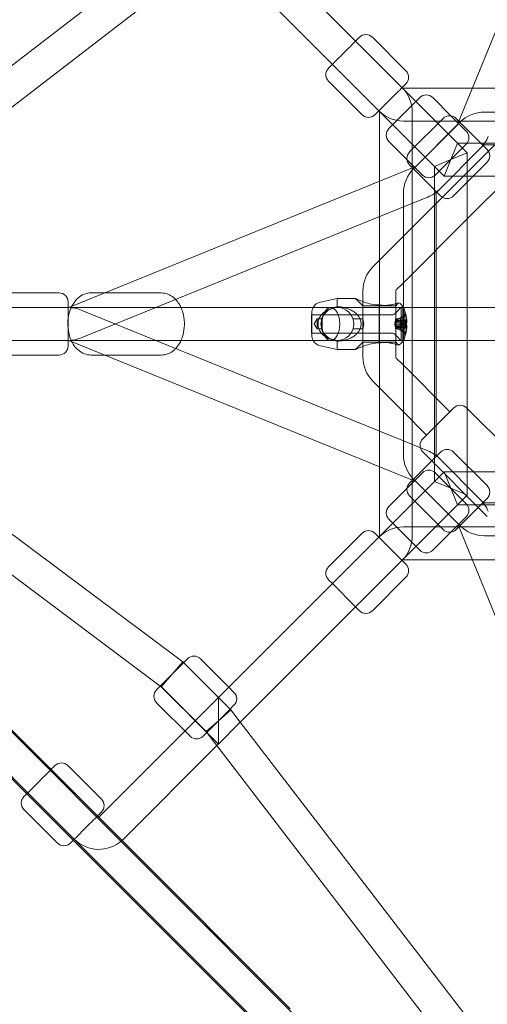
# Model space of a CAD drawing. Units: millimetres. Extents: x -14215 to 11178, y -1903 to 17799.
# Drawn here: x -3252 to -2995, y 11767 to 12306 of the extents above; entities that cross this region are included whole.
import ezdxf

# ---------------------------------------------------------------- set-up
doc = ezdxf.new("R2010")
doc.units = ezdxf.units.MM
doc.header["$MEASUREMENT"] = 0
doc.layers.add('Tayplay-Plan', color=7, linetype='Continuous')

msp = doc.modelspace()

# ---------------------------------------------------------------- linework, layer by layer
at = {"layer": 'Tayplay-Plan', "color": 0, "linetype": 'Continuous', "lineweight": 0}
for p, q in [((-2934.47, 12438.5), (-3010.93, 12250.18)), ((-3425.4, 12150.55), (-3149.1, 12362.9)), ((-3034.49, 12261.02), (-3124.3, 12350.82)), ((-3398.92, 12148.2), (-3143.46, 12344.53)), ((-3047.22, 12248.29), (-3143.46, 12344.53)), ((-3058.37, 12296.21), (-3039.99, 12277.83)), ((-3058.37, 12296.21), (-3039.99, 12277.83)), ((-3058.37, 12296.21), (-3039.99, 12277.83)), ((-3058.37, 12296.21), (-3039.99, 12277.83)), ((-3082.41, 12272.17), (-3064.03, 12253.78)), ((-3082.41, 12272.17), (-3064.03, 12253.78)), ((-3082.41, 12272.17), (-3064.03, 12253.78)), ((-3082.41, 12272.17), (-3064.03, 12253.78)), ((-3003.55, 12268.34), (-3041.4, 12268.34)), ((-2984.13, 12268.34), (-3003.55, 12268.34)), ((-3032.37, 12263.14), (-3049.34, 12246.17)), ((-3032.37, 12263.14), (-3049.34, 12246.17)), ((-3006.4, 12232.93), (-3034.49, 12261.02)), ((-3011.67, 12238.2), (-3034.49, 12261.02)), ((-3015.33, 12253.17), (-3025.3, 12263.14)), ((-3015.33, 12253.17), (-3025.3, 12263.14)), ((-3054.54, 12255.2), (-3054.54, 12217.35)), ((-2973.45, 12255.2), (-3041.4, 12187.25)), ((-3036.54, 12255.2), (-3036.54, 12224.88)), ((-2996.95, 12255.2), (-2989.46, 12255.2)), ((-3011.09, 12250.34), (-3041.4, 12250.34)), ((-3019.57, 12251.75), (-3037.96, 12233.37)), ((-3019.57, 12251.75), (-3037.96, 12233.37)), ((-3006.92, 12244.75), (-3015.33, 12253.17)), ((-3006.92, 12244.75), (-3015.33, 12253.17)), ((-3012.5, 12251.75), (-2995.53, 12234.78)), ((-3012.5, 12251.75), (-2995.53, 12234.78)), ((-3010.93, 12250.18), (-3011.59, 12248.53)), ((-3010.86, 12250.34), (-3011.09, 12250.34)), ((-2839.94, 12250.34), (-3010.86, 12250.34)), ((-3049.34, 12246.17), (-3049.34, 12246.17)), ((-3049.34, 12246.17), (-3049.34, 12246.17)), ((-3024.4, 12225.47), (-3047.22, 12248.29)), ((-3019.13, 12220.2), (-3047.22, 12248.29)), ((-3035.84, 12224.18), (-3010.38, 12249.63)), ((-3011.81, 12248.2), (-3034.4, 12225.61)), ((-3039.37, 12229.13), (-3049.34, 12239.1)), ((-3039.37, 12229.13), (-3049.34, 12239.1)), ((-3006.92, 12237.68), (-3023.89, 12220.71)), ((-3006.92, 12237.68), (-3023.89, 12220.71)), ((-3023.11, 12211.45), (-2997.65, 12236.91)), ((-2999.09, 12235.47), (-3021.68, 12212.88)), ((-3011.67, 12238.2), (-3015.4, 12229.2)), ((-2839.13, 12238.2), (-3011.67, 12238.2)), ((-2996.95, 12237.2), (-2955.4, 12237.2)), ((-3030.96, 12220.71), (-3039.37, 12229.13)), ((-3030.96, 12220.71), (-3039.37, 12229.13)), ((-3015.4, 12229.2), (-3024.4, 12225.47)), ((-3015.4, 12229.2), (-3019.13, 12220.2)), ((-3006.4, 12232.93), (-3015.4, 12229.2)), ((-3006.4, 12232.93), (-3006.4, 12216.84)), ((-3036.38, 12224.72), (-3224.7, 12148.27)), ((-3037.96, 12226.3), (-3020.99, 12209.33)), ((-3037.96, 12226.3), (-3020.99, 12209.33)), ((-3036.54, 12224.88), (-3036.54, 12224.66)), ((-3036.54, 12224.66), (-3036.54, 12053.74)), ((-3034.73, 12225.39), (-3036.38, 12224.72)), ((-3024.4, 12225.47), (-3024.4, 12052.93)), ((-2995.53, 12227.71), (-3013.92, 12209.33)), ((-2995.53, 12227.71), (-3013.92, 12209.33)), ((-3023.89, 12220.71), (-3023.89, 12220.71)), ((-3023.89, 12220.71), (-3023.89, 12220.71)), ((-3003.05, 12220.2), (-3019.13, 12220.2)), ((-2982.99, 12220.2), (-3006.4, 12196.79)), ((-2934.4, 12220.2), (-3003.05, 12220.2)), ((-3054.54, 12217.35), (-3054.54, 12197.92)), ((-3006.4, 12216.84), (-3006.4, 12148.2)), ((-3041.4, 12203.26), (-3041.4, 12210.74)), ((-3027.96, 12208.71), (-3041.4, 12203.26)), ((-3023.4, 12148.2), (-3023.4, 12210.74)), ((-3041.4, 12203.26), (-3177.03, 12148.2)), ((-3041.4, 12148.2), (-3041.4, 12203.26)), ((-3054.54, 12197.92), (-3054.54, 12174.1)), ((-3006.4, 12196.79), (-3041.4, 12161.79)), ((-3041.4, 12187.25), (-3058.02, 12170.63)), ((-3054.54, 12174.1), (-3054.54, 12104.29)), ((-3041.4, 12161.79), (-3045.29, 12157.91)), ((-3230.08, 12156.2), (-3256.08, 12156.2)), ((-3230.08, 12156.2), (-3256.08, 12156.2)), ((-3212.6, 12156.2), (-3205.17, 12156.2)), ((-3212.6, 12156.2), (-3205.17, 12156.2)), ((-3205.17, 12156.2), (-3174.01, 12156.2)), ((-3205.17, 12156.2), (-3174.01, 12156.2)), ((-3086.84, 12151.21), (-3077.58, 12153.2)), ((-3077.58, 12148.59), (-3077.58, 12153.2)), ((-3077.58, 12153.2), (-3067.58, 12153.2)), ((-3063.58, 12149.2), (-3067.58, 12153.2)), ((-3063.58, 12157.2), (-3063.58, 12151.46)), ((-3045.58, 12157.2), (-3045.58, 12150.33)), ((-3005.4, 12148.2), (-3343.33, 12148.2)), ((-3225.08, 12151.2), (-3225.08, 12148.2)), ((-3225.08, 12151.2), (-3225.08, 12148.2)), ((-3225.08, 12148.2), (-3225.08, 12130.2)), ((-3225.08, 12148.2), (-3225.08, 12130.2)), ((-3177.03, 12148.2), (-3217.93, 12131.59)), ((-3063.58, 12151.46), (-3063.58, 12126.94)), ((-3054.58, 12149.2), (-3063.58, 12149.2)), ((-3063.58, 12141.95), (-3063.58, 12149.2)), ((-3054.58, 12148.2), (-3054.58, 12149.59)), ((-3045.58, 12149.2), (-3054.58, 12149.2)), ((-3054.58, 12130.2), (-3054.58, 12148.2)), ((-3045.94, 12144.96), (-3042.67, 12148.35)), ((-3045.58, 12149.2), (-3044.01, 12150.77)), ((-3045.58, 12150.33), (-3045.58, 12128.06)), ((-3045.58, 12141.95), (-3045.58, 12149.2)), ((-3042.67, 12130.05), (-3042.67, 12148.35)), ((-3042.67, 12148.35), (-3041.68, 12148.35)), ((-3041.68, 12130.05), (-3041.68, 12148.35)), ((-3041.4, 12130.2), (-3041.4, 12148.2)), ((-3023.4, 12130.2), (-3023.4, 12148.2)), ((-3006.4, 12148.2), (-3006.4, 12130.2)), ((-3217.93, 12146.8), (-3177.03, 12130.2)), ((-3091.68, 12134.2), (-3091.68, 12144.2)), ((-3091.68, 12144.2), (-3047.74, 12144.2)), ((-3091.58, 12139.2), (-3091.58, 12145.35)), ((-3040.02, 12144.15), (-3045.43, 12141.52)), ((-3040.02, 12143.65), (-3045.43, 12141.03)), ((-3043.03, 12141.95), (-3040.58, 12144.4)), ((-3040.58, 12139.2), (-3040.58, 12145.35)), ((-3091.58, 12133.05), (-3091.58, 12139.2)), ((-3090.23, 12139.2), (-3088.58, 12141.95)), ((-3090.23, 12139.2), (-3088.58, 12136.45)), ((-3088.58, 12139.2), (-3088.58, 12141.95)), ((-3088.58, 12141.95), (-3086.15, 12141.95)), ((-3088.58, 12136.45), (-3088.58, 12139.2)), ((-3069.01, 12141.95), (-3063.58, 12141.95)), ((-3046.06, 12139.2), (-3045.43, 12141.13)), ((-3046.06, 12139.2), (-3045.43, 12137.27)), ((-3045.58, 12141.95), (-3043.03, 12141.95)), ((-3045.43, 12141), (-3045.43, 12141.52)), ((-3040.02, 12141.36), (-3045.43, 12140.74)), ((-3045.43, 12140.74), (-3045.43, 12141)), ((-3045.43, 12140.74), (-3045.43, 12138.64)), ((-3040.02, 12139.14), (-3045.43, 12139.76)), ((-3040.02, 12139.26), (-3045.43, 12138.64)), ((-3045.43, 12138.52), (-3045.43, 12138.64)), ((-3045.43, 12137.89), (-3045.43, 12138.52)), ((-3045.43, 12137.37), (-3045.43, 12137.89)), ((-3040.02, 12137.04), (-3045.43, 12137.66)), ((-3045.43, 12137.37), (-3045.43, 12136.87)), ((-3040.02, 12134.75), (-3045.43, 12137.37)), ((-3040.02, 12134.25), (-3045.43, 12136.87)), ((-3043.03, 12139.2), (-3043.03, 12141.95)), ((-3043.03, 12136.45), (-3043.03, 12139.2)), ((-3040.58, 12133.05), (-3040.58, 12139.2)), ((-3039.52, 12141.47), (-3039.52, 12140.73)), ((-3039.52, 12140.73), (-3039.52, 12139.77)), ((-3039.52, 12138.63), (-3039.52, 12137.42)), ((-3039.52, 12137.42), (-3039.52, 12136.93)), ((-3091.68, 12134.2), (-3047.74, 12134.2)), ((-3088.58, 12136.45), (-3086.15, 12136.45)), ((-3069.01, 12136.45), (-3063.58, 12136.45)), ((-3063.58, 12129.2), (-3063.58, 12136.45)), ((-3045.94, 12133.43), (-3042.67, 12130.05)), ((-3045.58, 12129.2), (-3045.58, 12136.45)), ((-3045.58, 12136.45), (-3043.03, 12136.45)), ((-3043.03, 12136.45), (-3040.58, 12134)), ((-3174.57, 11940.94), (-3425.4, 12127.97)), ((-3162.23, 11954.2), (-3398.27, 12130.2)), ((-3005.4, 12130.2), (-3343.33, 12130.2)), ((-3225.08, 12130.2), (-3225.08, 12127.2)), ((-3225.08, 12130.2), (-3225.08, 12127.2)), ((-3224.7, 12130.12), (-3036.38, 12053.67)), ((-3177.03, 12130.2), (-3041.4, 12075.14)), ((-3086.84, 12127.18), (-3077.58, 12125.2)), ((-3077.58, 12125.2), (-3077.58, 12129.81)), ((-3063.58, 12129.2), (-3067.58, 12125.2)), ((-3054.58, 12129.2), (-3063.58, 12129.2)), ((-3063.58, 12126.94), (-3063.58, 12121.2)), ((-3054.58, 12128.81), (-3054.58, 12130.2)), ((-3045.58, 12129.2), (-3054.58, 12129.2)), ((-3045.58, 12129.2), (-3044.01, 12127.63)), ((-3045.58, 12128.06), (-3045.58, 12121.2)), ((-3042.67, 12130.05), (-3041.68, 12130.05)), ((-3041.4, 12075.14), (-3041.4, 12130.2)), ((-3023.4, 12067.65), (-3023.4, 12130.2)), ((-3006.4, 12130.2), (-3006.4, 12061.55)), ((-3230.08, 12122.2), (-3256.08, 12122.2)), ((-3230.08, 12122.2), (-3256.08, 12122.2)), ((-3212.6, 12122.2), (-3205.17, 12122.2)), ((-3212.6, 12122.2), (-3205.17, 12122.2)), ((-3205.17, 12122.2), (-3174.01, 12122.2)), ((-3205.17, 12122.2), (-3174.01, 12122.2)), ((-3077.58, 12125.2), (-3067.58, 12125.2)), ((-3045.29, 12120.49), (-3041.4, 12116.61)), ((-3041.4, 12116.61), (-3015.91, 12091.12)), ((-3058.02, 12107.76), (-3041.4, 12091.15)), ((-3054.54, 12104.29), (-3054.54, 12080.47)), ((-3041.4, 12091.15), (-3028.64, 12078.39)), ((-3030.76, 12076.27), (-3013.79, 12093.24)), ((-3030.76, 12076.27), (-3013.79, 12093.24)), ((-3006.72, 12093.24), (-3006.4, 12092.92)), ((-3006.72, 12093.24), (-3006.4, 12092.92)), ((-3006.4, 12092.92), (-2971.68, 12058.2)), ((-3006.4, 12092.92), (-2971.68, 12058.2)), ((-3054.54, 12080.47), (-3054.54, 12061.05)), ((-3041.4, 12075.14), (-3027.96, 12069.68)), ((-3041.4, 12067.65), (-3041.4, 12075.14)), ((-3037.96, 12052.1), (-3020.99, 12069.07)), ((-3037.96, 12052.1), (-3020.99, 12069.07)), ((-3030.76, 12069.19), (-2995.4, 12033.84)), ((-3030.76, 12069.19), (-2995.4, 12033.84)), ((-2997.65, 12041.49), (-3023.11, 12066.95)), ((-3013.92, 12069.07), (-2995.53, 12050.68)), ((-3013.92, 12069.07), (-2995.53, 12050.68)), ((-3021.68, 12065.51), (-2999.09, 12042.92)), ((-3006.4, 12061.55), (-3006.4, 12045.47)), ((-3054.54, 12061.05), (-3054.54, 12023.2)), ((-3019.13, 12058.2), (-3047.22, 12030.11)), ((-3030.96, 12057.68), (-3039.37, 12049.27)), ((-3030.96, 12057.68), (-3039.37, 12049.27)), ((-3023.89, 12057.68), (-3006.92, 12040.71)), ((-3023.89, 12057.68), (-3006.92, 12040.71)), ((-3019.13, 12058.2), (-3015.4, 12049.2)), ((-3019.13, 12058.2), (-3003.05, 12058.2)), ((-3003.05, 12058.2), (-2955.4, 12058.2)), ((-3024.4, 12052.93), (-3047.22, 12030.11)), ((-3036.54, 12053.74), (-3036.54, 12053.51)), ((-3036.54, 12053.51), (-3036.54, 12023.2)), ((-3036.38, 12053.67), (-3034.73, 12053.01)), ((-3010.38, 12028.76), (-3035.84, 12054.22)), ((-3034.4, 12052.79), (-3011.81, 12030.2)), ((-3024.4, 12052.93), (-3015.4, 12049.2)), ((-3039.37, 12049.27), (-3049.34, 12039.3)), ((-3039.37, 12049.27), (-3049.34, 12039.3)), ((-3037.96, 12045.03), (-3019.57, 12026.64)), ((-3037.96, 12045.03), (-3019.57, 12026.64)), ((-3006.4, 12045.47), (-3034.49, 12017.38)), ((-3015.4, 12049.2), (-3006.4, 12045.47)), ((-3015.4, 12049.2), (-3011.67, 12040.2)), ((-3011.67, 12040.2), (-3034.49, 12017.38)), ((-3012.5, 12026.64), (-2995.53, 12043.61)), ((-3012.5, 12026.64), (-2995.53, 12043.61)), ((-3011.67, 12040.2), (-2839.13, 12040.2)), ((-3006.92, 12040.71), (-3006.92, 12040.71)), ((-3006.92, 12040.71), (-3006.92, 12040.71)), ((-2934.4, 12041.2), (-2996.95, 12041.2)), ((-3047.22, 12030.11), (-3137.02, 11940.3)), ((-3049.34, 12032.23), (-3032.37, 12015.26)), ((-3049.34, 12032.23), (-3032.37, 12015.26)), ((-3006.92, 12033.64), (-3015.33, 12025.23)), ((-3006.92, 12033.64), (-3015.33, 12025.23)), ((-3011.59, 12029.86), (-3010.93, 12028.22)), ((-3082.41, 12006.23), (-3064.03, 12024.61)), ((-3082.41, 12006.23), (-3064.03, 12024.61)), ((-3082.41, 12006.23), (-3064.03, 12024.61)), ((-3082.41, 12006.23), (-3064.03, 12024.61)), ((-3054.84, 12022.49), (-3056.96, 12024.61)), ((-3054.84, 12022.49), (-3056.96, 12024.61)), ((-3054.84, 12022.49), (-3056.96, 12024.61)), ((-3054.84, 12022.49), (-3056.96, 12024.61)), ((-3041.4, 12028.06), (-3011.09, 12028.06)), ((-3015.33, 12025.23), (-3025.3, 12015.26)), ((-3015.33, 12025.23), (-3025.3, 12015.26)), ((-3011.09, 12028.06), (-3010.86, 12028.06)), ((-3010.93, 12028.22), (-2934.47, 11839.9)), ((-3010.86, 12028.06), (-2839.94, 12028.06)), ((-3042.11, 12009.76), (-3054.84, 12022.49)), ((-3042.11, 12009.76), (-3054.84, 12022.49)), ((-3042.11, 12009.76), (-3054.84, 12022.49)), ((-3042.11, 12009.76), (-3054.84, 12022.49)), ((-2989.46, 12023.2), (-2996.95, 12023.2)), ((-3034.49, 12017.38), (-3130.73, 11921.14)), ((-3032.37, 12015.26), (-3032.37, 12015.26)), ((-3032.37, 12015.26), (-3032.37, 12015.26)), ((-3041.45, 12009.1), (-3042.11, 12009.76)), ((-3041.45, 12009.1), (-3042.11, 12009.76)), ((-3041.45, 12009.1), (-3042.11, 12009.76)), ((-3041.45, 12009.1), (-3042.11, 12009.76)), ((-3039.99, 12007.64), (-3041.45, 12009.1)), ((-3039.99, 12007.64), (-3041.45, 12009.1)), ((-3039.99, 12007.64), (-3041.45, 12009.1)), ((-3039.99, 12007.64), (-3041.45, 12009.1)), ((-3041.4, 12010.06), (-3003.55, 12010.06)), ((-3003.55, 12010.06), (-2984.13, 12010.06)), ((-3080.29, 11997.04), (-3082.41, 11999.16)), ((-3080.29, 11997.04), (-3082.41, 11999.16)), ((-3080.29, 11997.04), (-3082.41, 11999.16)), ((-3080.29, 11997.04), (-3082.41, 11999.16)), ((-3067.56, 11984.31), (-3080.29, 11997.04)), ((-3067.56, 11984.31), (-3080.29, 11997.04)), ((-3067.56, 11984.31), (-3080.29, 11997.04)), ((-3067.56, 11984.31), (-3080.29, 11997.04)), ((-3058.37, 11982.19), (-3039.99, 12000.57)), ((-3058.37, 11982.19), (-3039.99, 12000.57)), ((-3058.37, 11982.19), (-3039.99, 12000.57)), ((-3058.37, 11982.19), (-3039.99, 12000.57)), ((-3066.9, 11983.65), (-3067.56, 11984.31)), ((-3066.9, 11983.65), (-3067.56, 11984.31)), ((-3066.9, 11983.65), (-3067.56, 11984.31)), ((-3066.9, 11983.65), (-3067.56, 11984.31)), ((-3065.44, 11982.19), (-3066.9, 11983.65)), ((-3065.44, 11982.19), (-3066.9, 11983.65)), ((-3065.44, 11982.19), (-3066.9, 11983.65)), ((-3065.44, 11982.19), (-3066.9, 11983.65)), ((-3092.36, 11752.13), (-3312.47, 11972.24)), ((-3300.36, 11961.2), (-3234.41, 11895.25)), ((-3162.23, 11954.2), (-3168.14, 11947.37)), ((-3159.65, 11955.86), (-3166.5, 11949.01)), ((-3159.65, 11955.86), (-3166.5, 11949.01)), ((-3161.77, 11953.74), (-3162.23, 11954.2)), ((-3135.9, 11927.87), (-3161.77, 11953.74)), ((-3142.68, 11934.65), (-3161.77, 11953.74)), ((-3137.02, 11940.3), (-3152.58, 11955.86)), ((-3137.02, 11940.3), (-3152.58, 11955.86)), ((-3247.67, 11881.98), (-3314.11, 11948.42)), ((-3313.09, 11948.47), (-3247.13, 11882.52)), ((-3166.5, 11949.01), (-3176.62, 11938.89)), ((-3166.5, 11949.01), (-3176.62, 11938.89)), ((-3168.14, 11947.37), (-3174.04, 11940.55)), ((-3174.04, 11940.55), (-3174.57, 11940.94)), ((-3142.68, 11909.19), (-3174.5, 11941.01)), ((-3149.46, 11915.97), (-3174.04, 11940.55)), ((-3137.02, 11940.3), (-3142.68, 11934.65)), ((-3134.2, 11937.48), (-3137.02, 11940.3)), ((-3134.2, 11937.48), (-3137.02, 11940.3)), ((-3158.24, 11913.43), (-3176.62, 11931.82)), ((-3158.24, 11913.43), (-3176.62, 11931.82)), ((-3142.68, 11934.65), (-3161.07, 11916.26)), ((-3142.68, 11934.65), (-3142.68, 11909.19)), ((-3142.68, 11921.92), (-3135.9, 11927.87)), ((-3137.07, 11927.53), (-3141.04, 11923.56)), ((-3137.07, 11927.53), (-3141.04, 11923.56)), ((-3134.2, 11930.4), (-3137.07, 11927.53)), ((-3134.2, 11930.4), (-3137.07, 11927.53)), ((-3130.73, 11921.14), (-3135.9, 11927.87)), ((-3141.04, 11923.56), (-3151.17, 11913.43)), ((-3141.04, 11923.56), (-3151.17, 11913.43)), ((-3149.46, 11915.97), (-3142.68, 11921.92)), ((-3130.73, 11921.14), (-3142.68, 11909.19)), ((-2934.4, 11665.68), (-3130.73, 11921.14)), ((-3161.07, 11916.26), (-3207.54, 11869.79)), ((-3149.1, 11915.5), (-3149.46, 11915.97)), ((-2936.75, 11639.2), (-3149.1, 11915.5)), ((-3143.57, 11908.3), (-3194.81, 11857.06)), ((-3142.68, 11909.19), (-3143.57, 11908.3)), ((-3208.95, 11869.79), (-3234.41, 11895.25)), ((-3234.41, 11895.25), (-3195.53, 11856.37)), ((-3206.83, 11878.98), (-3225.21, 11897.37)), ((-3206.83, 11878.98), (-3225.21, 11897.37)), ((-3222.22, 11856.53), (-3247.67, 11881.98)), ((-3221.68, 11857.06), (-3247.13, 11882.52)), ((-3247.13, 11882.52), (-3221.68, 11857.06)), ((-3230.87, 11854.94), (-3249.26, 11873.33)), ((-3230.87, 11854.94), (-3249.26, 11873.33)), ((-3116.18, 11750.49), (-3222.22, 11856.53)), ((-3221.68, 11857.06), (-3116.12, 11751.51)), ((-3195.53, 11856.37), (-3103.4, 11764.24))]:
    msp.add_line(p, q, dxfattribs=at)
for centre, radius, start, end in [((-3061.91, 12292.67), 5, 45, 135), ((-3061.91, 12292.67), 5, 45, 135), ((-3061.91, 12292.67), 5, 45, 135), ((-3061.91, 12292.67), 5, 45, 135), ((-3078.88, 12275.7), 5, 135, 225), ((-3078.88, 12275.7), 5, 135, 225), ((-3078.88, 12275.7), 5, 135, 225), ((-3078.88, 12275.7), 5, 135, 225), ((-3043.52, 12274.29), 5, 315, 45), ((-3043.52, 12274.29), 5, 315, 45), ((-3043.52, 12274.29), 5, 315, 45), ((-3043.52, 12274.29), 5, 315, 45), ((-3041.4, 12269.34), 1, 225, 270), ((-3055.54, 12255.2), 19, 0, 45), ((-3028.84, 12259.6), 5, 45, 135), ((-3028.84, 12259.6), 5, 45, 135), ((-3055.54, 12255.2), 1, 0, 45), ((-3041.4, 12269.34), 19, 225, 270), ((-2996.95, 12236.2), 19, 90, 135), ((-3060.49, 12257.32), 5, 225, 315), ((-3060.49, 12257.32), 5, 225, 315), ((-3060.49, 12257.32), 5, 225, 315), ((-3060.49, 12257.32), 5, 225, 315), ((-3016.04, 12248.22), 5, 45, 135), ((-3016.04, 12248.22), 5, 45, 135), ((-3045.81, 12242.63), 5, 135, 225), ((-3045.81, 12242.63), 5, 135, 225), ((-3012.52, 12248.91), 1, 315, 337.9046), ((-3010.45, 12241.22), 5, 315, 45), ((-3010.45, 12241.22), 5, 315, 45), ((-3012.52, 12248.91), 19, 315, 337.9046), ((-2996.95, 12236.2), 1, 90, 135), ((-2999.07, 12231.25), 5, 315, 45), ((-2999.07, 12231.25), 5, 315, 45), ((-3034.42, 12229.83), 5, 135, 225), ((-3034.42, 12229.83), 5, 135, 225), ((-3022.4, 12210.74), 19, 135, 180), ((-3035.11, 12226.32), 1, 292.0954, 315), ((-3027.42, 12224.25), 5, 225, 315), ((-3027.42, 12224.25), 5, 225, 315), ((-3035.11, 12226.32), 19, 292.0954, 315), ((-3022.4, 12210.74), 1, 135, 180), ((-3017.45, 12212.86), 5, 225, 315), ((-3017.45, 12212.86), 5, 225, 315), ((-3044.58, 12157.2), 19, 135, 180), ((-3230.08, 12151.2), 5, 0, 90), ((-3230.08, 12151.2), 5, 0, 90), ((-3044.58, 12157.2), 1, 135, 180), ((-3225.08, 12149.2), 1, 270, 292.0954), ((-3225.08, 12129.2), 19, 67.9046, 90), ((-3085.58, 12145.35), 6, 151.6353, 180), ((-3085.58, 12145.35), 6, 102.0948, 151.6353), ((-3077.58, 12139.2), 9, 207.266, 152.734), ((-3046.58, 12145.35), 6, 30.3314, 64.6293), ((-3058.73, 12139.2), 19.35, 14.0269, 28.2198), ((-3046.58, 12145.35), 6, 0, 30.3314), ((-3077.58, 12139.2), 9, 152.734, 207.266), ((-3047.74, 12146.7), 2.5, 270, 316), ((-3225.08, 12149.2), 19, 270, 292.0954), ((-3085.58, 12133.05), 6, 180, 208.3647), ((-3047.74, 12131.7), 2.5, 44, 90), ((-3058.73, 12139.2), 19.35, 331.7802, 345.9731), ((-3046.58, 12133.05), 6, 329.6686, 0), ((-3230.08, 12127.2), 5, 270, 0), ((-3230.08, 12127.2), 5, 270, 0), ((-3225.08, 12129.2), 1, 67.9046, 90), ((-3085.58, 12133.05), 6, 208.3647, 257.9052), ((-3046.58, 12133.05), 6, 295.3707, 329.6686), ((-3044.58, 12121.2), 19, 180, 225), ((-3044.58, 12121.2), 1, 180, 225), ((-3010.25, 12089.7), 5, 45, 135), ((-3010.25, 12089.7), 5, 45, 135), ((-3027.22, 12072.73), 5, 135, 225), ((-3027.22, 12072.73), 5, 135, 225), ((-3022.4, 12067.65), 19, 180, 225), ((-3035.11, 12052.08), 19, 45, 67.9046), ((-3022.4, 12067.65), 1, 180, 225), ((-3017.45, 12065.53), 5, 45, 135), ((-3017.45, 12065.53), 5, 45, 135), ((-3027.42, 12054.15), 5, 45, 135), ((-3027.42, 12054.15), 5, 45, 135), ((-3034.42, 12048.56), 5, 135, 225), ((-3034.42, 12048.56), 5, 135, 225), ((-3035.11, 12052.08), 1, 45, 67.9046), ((-2999.07, 12047.15), 5, 315, 45), ((-2999.07, 12047.15), 5, 315, 45), ((-3010.45, 12037.18), 5, 315, 45), ((-3010.45, 12037.18), 5, 315, 45), ((-3012.52, 12029.49), 19, 22.0954, 45), ((-2996.95, 12042.2), 1, 225, 270), ((-3045.81, 12035.76), 5, 135, 225), ((-3045.81, 12035.76), 5, 135, 225), ((-3012.52, 12029.49), 1, 22.0954, 45), ((-2996.95, 12042.2), 19, 225, 270), ((-3060.49, 12021.08), 5, 45, 135), ((-3060.49, 12021.08), 5, 45, 135), ((-3060.49, 12021.08), 5, 45, 135), ((-3060.49, 12021.08), 5, 45, 135), ((-3041.4, 12009.06), 19, 90, 135), ((-3016.04, 12030.18), 5, 225, 315), ((-3016.04, 12030.18), 5, 225, 315), ((-3055.54, 12023.2), 1, 315, 360), ((-3055.54, 12023.2), 19, 315, 0), ((-3028.84, 12018.79), 5, 225, 315), ((-3028.84, 12018.79), 5, 225, 315), ((-3041.4, 12009.06), 1, 90, 135), ((-3043.52, 12004.11), 5, 315, 45), ((-3043.52, 12004.11), 5, 315, 45), ((-3043.52, 12004.11), 5, 315, 45), ((-3043.52, 12004.11), 5, 315, 45), ((-3078.88, 12002.69), 5, 135, 225), ((-3078.88, 12002.69), 5, 135, 225), ((-3078.88, 12002.69), 5, 135, 225), ((-3078.88, 12002.69), 5, 135, 225), ((-3061.91, 11985.72), 5, 225, 315), ((-3061.91, 11985.72), 5, 225, 315), ((-3061.91, 11985.72), 5, 225, 315), ((-3061.91, 11985.72), 5, 225, 315), ((-3156.12, 11952.32), 5, 45, 135), ((-3156.12, 11952.32), 5, 45, 135), ((-3173.09, 11935.35), 5, 135, 225), ((-3173.09, 11935.35), 5, 135, 225), ((-3137.73, 11933.94), 5, 315, 45), ((-3137.73, 11933.94), 5, 315, 45), ((-3154.7, 11916.97), 5, 225, 315), ((-3154.7, 11916.97), 5, 225, 315), ((-3228.75, 11893.83), 5, 45, 135), ((-3228.75, 11893.83), 5, 45, 135), ((-3245.72, 11876.86), 5, 135, 225), ((-3245.72, 11876.86), 5, 135, 225), ((-3210.37, 11875.45), 5, 315, 45), ((-3210.37, 11875.45), 5, 315, 45), ((-3208.24, 11870.5), 1, 225, 315), ((-3208.24, 11870.5), 19, 225, 311.983), ((-3208.24, 11870.5), 19, 311.983, 315), ((-3227.34, 11858.48), 5, 225, 315), ((-3227.34, 11858.48), 5, 225, 315)]:
    msp.add_arc(centre, radius, start, end, dxfattribs=at)
for centre, major_axis, ratio, start_param, end_param in [((-3073.93, 12287.73), (-8.49, -8.49), 0.000001, -2.418627, -0.722503), ((-3073.93, 12287.73), (-8.49, -8.49), 0.000001, -2.418627, -0.722503), ((-3073.93, 12287.73), (-8.49, -8.49), 0.000001, -2.418627, -0.722503), ((-3073.93, 12287.73), (-8.49, -8.49), 0.000001, -2.418627, -0.722503), ((-3073.93, 12287.73), (8.49, 8.49), 0.000001, 0.001816, 0.724551), ((-3073.93, 12287.73), (8.49, 8.49), 0.000001, 0.001816, 0.724551), ((-3073.93, 12287.73), (8.49, 8.49), 0.000001, 0.001816, 0.724551), ((-3073.93, 12287.73), (8.49, 8.49), 0.000001, 0.001816, 0.724551), ((-3073.93, 12287.73), (-8.49, -8.49), 0.000001, -0.593088, 0.002212), ((-3073.93, 12287.73), (-8.49, -8.49), 0.000001, -0.593088, 0.002212), ((-3073.93, 12287.73), (-8.49, -8.49), 0.000001, -0.593088, 0.002212), ((-3073.93, 12287.73), (-8.49, -8.49), 0.000001, -0.593088, 0.002212), ((-3073.93, 12287.73), (-8.49, -8.49), 0.000001, -0.722488, -0.595053), ((-3073.93, 12287.73), (-8.49, -8.49), 0.000001, -0.722488, -0.595053), ((-3073.93, 12287.73), (-8.49, -8.49), 0.000001, -0.722488, -0.595053), ((-3073.93, 12287.73), (-8.49, -8.49), 0.000001, -0.722488, -0.595053), ((-3048.47, 12262.27), (-8.49, -8.49), 0.000001, -2.420569, -0.724445), ((-3048.47, 12262.27), (-8.49, -8.49), 0.000001, -2.420569, -0.724445), ((-3048.47, 12262.27), (-8.49, -8.49), 0.000001, -2.420569, -0.724445), ((-3048.47, 12262.27), (-8.49, -8.49), 0.000001, -2.420569, -0.724445), ((-3048.47, 12262.27), (8.49, 8.49), 0.000001, -0.001343, 0.721391), ((-3048.47, 12262.27), (8.49, 8.49), 0.000001, -0.001343, 0.721391), ((-3048.47, 12262.27), (8.49, 8.49), 0.000001, -0.001343, 0.721391), ((-3048.47, 12262.27), (8.49, 8.49), 0.000001, -0.001343, 0.721391), ((-3048.47, 12262.27), (-8.49, -8.49), 0.000001, -0.596273, -0.000973), ((-3048.47, 12262.27), (-8.49, -8.49), 0.000001, -0.596273, -0.000973), ((-3048.47, 12262.27), (-8.49, -8.49), 0.000001, -0.596273, -0.000973), ((-3048.47, 12262.27), (-8.49, -8.49), 0.000001, -0.596273, -0.000973), ((-3048.47, 12262.27), (-8.49, -8.49), 0.000001, -0.722932, -0.595497), ((-3048.47, 12262.27), (-8.49, -8.49), 0.000001, -0.722932, -0.595497), ((-3048.47, 12262.27), (-8.49, -8.49), 0.000001, -0.722932, -0.595497), ((-3048.47, 12262.27), (-8.49, -8.49), 0.000001, -0.722932, -0.595497), ((-3058.73, 12139.45), (19.32, 0), 0.973127, 0.107863, 0.252632), ((-3056.93, 12135.69), (16.85, 8.63), 0.206078, -0.162286, -0.048103), ((-3058.73, 12138.15), (19.32, 0), 0.230271, 0.107863, 0.252632), ((-3056.93, 12140.03), (-7.94, 17.18), 0.870884, -2.115501, -2.001318), ((-3058.73, 12138.15), (19.32, 0), 0.230271, -0.252632, -0.107863), ((-3058.73, 12139.45), (19.32, 0), 0.973127, -0.252632, -0.107863)]:
    msp.add_ellipse(centre, major_axis=major_axis, ratio=ratio, start_param=start_param, end_param=end_param, dxfattribs=at)
at = {"layer": 'Tayplay-Plan', "color": 0, "linetype": 'Continuous', "lineweight": 0, "extrusion": (0, 0, -1)}
for centre, major_axis, ratio, start_param, end_param in [((-3081.18, 12139.2), (0, -9), 0.549504, -1.570796, 4.712389), ((-3082.49, 12139.2), (0, 9), 0.386619, -2.046679, -1.094914), ((-3058.73, 12138.95), (19.32, 0), 0.973127, -0.252632, -0.107863), ((-3056.93, 12138.37), (-7.94, -17.18), 0.870884, -2.115501, -2.001318), ((-3058.73, 12140.25), (19.32, 0), 0.230271, -0.252632, -0.107863), ((-3058.73, 12140.25), (19.32, 0), 0.230271, 0.107863, 0.252632), ((-3058.73, 12138.95), (19.32, 0), 0.973127, 0.107863, 0.252632), ((-3056.93, 12142.7), (16.85, -8.63), 0.206078, -0.162286, -0.048103), ((-3240.77, 11888.88), (-8.49, -8.49), 0.000001, -0.000834, 3.140758), ((-3240.77, 11888.88), (-8.49, -8.49), 0.000001, -0.000834, 3.140758), ((-3215.32, 11863.43), (-8.49, -8.49), 0.000001, -0.000989, 3.140604), ((-3215.32, 11863.43), (-8.49, -8.49), 0.000001, -0.000989, 3.140604)]:
    msp.add_ellipse(centre, major_axis=major_axis, ratio=ratio, start_param=start_param, end_param=end_param, dxfattribs=at)
at = {"layer": 'Tayplay-Plan', "color": 0, "linetype": 'Continuous', "lineweight": 0}
for points, knots in [([(-3223.02, 12148.95), (-3222.23, 12150.5), (-3221.22, 12151.93), (-3218.85, 12154.17), (-3217.52, 12155.05), (-3214.94, 12155.98), (-3213.77, 12156.2), (-3212.6, 12156.2)], [5.3865353, 5.3865353, 5.3865353, 5.3865353, 5.7423855, 5.7423855, 6.0565387, 6.0565387, 6.2831853, 6.2831853, 6.2831853, 6.2831853]), ([(-3223.02, 12148.95), (-3222.23, 12150.5), (-3221.22, 12151.93), (-3218.85, 12154.17), (-3217.52, 12155.05), (-3214.94, 12155.98), (-3213.77, 12156.2), (-3212.6, 12156.2)], [5.3865353, 5.3865353, 5.3865353, 5.3865353, 5.7423855, 5.7423855, 6.0565387, 6.0565387, 6.2831853, 6.2831853, 6.2831853, 6.2831853]), ([(-3174.01, 12156.2), (-3172.79, 12156.2), (-3171.57, 12155.96), (-3169.23, 12155.08), (-3168.14, 12154.4), (-3166.81, 12153.29), (-3166.47, 12152.96), (-3166.14, 12152.62)], [0, 0, 0, 0, 0.2370781, 0.2370781, 0.4925908, 0.4925908, 0.589675, 0.589675, 0.589675, 0.589675]), ([(-3174.01, 12156.2), (-3172.79, 12156.2), (-3171.57, 12155.96), (-3169.23, 12155.08), (-3168.14, 12154.4), (-3166.81, 12153.29), (-3166.47, 12152.96), (-3166.14, 12152.62)], [0, 0, 0, 0, 0.2370781, 0.2370781, 0.4925908, 0.4925908, 0.589675, 0.589675, 0.589675, 0.589675]), ([(-3054.58, 12149.59), (-3055.97, 12149.59), (-3057.46, 12149.75), (-3060.31, 12150.34), (-3061.66, 12150.76), (-3063.44, 12151.4), (-3064.11, 12151.66), (-3065.32, 12152.16), (-3065.87, 12152.4), (-3066.66, 12152.76), (-3067, 12152.92), (-3067.46, 12153.14), (-3067.58, 12153.2), (-3067.58, 12153.2)], [-3.442789, -3.442789, -3.442789, -3.442789, -3.025876, -3.025876, -2.608963, -2.608963, -2.373945, -2.373945, -2.138927, -2.138927, -1.930161, -1.930161, -1.721394, -1.721394, -1.721394, -1.721394]), ([(-3223.02, 12129.44), (-3223.58, 12130.54), (-3224.03, 12131.71), (-3224.87, 12134.66), (-3225.15, 12136.49), (-3225.28, 12140.17), (-3225.14, 12142.02), (-3224.42, 12145.59), (-3223.84, 12147.32), (-3223.03, 12148.92), (-3223.03, 12148.94), (-3223.02, 12148.95)], [4.038243, 4.038243, 4.038243, 4.038243, 4.290827, 4.290827, 4.655424, 4.655424, 5.018595, 5.018595, 5.382884, 5.382884, 5.386535, 5.386535, 5.386535, 5.386535]), ([(-3223.02, 12129.44), (-3223.58, 12130.54), (-3224.03, 12131.71), (-3224.87, 12134.66), (-3225.15, 12136.49), (-3225.28, 12140.17), (-3225.14, 12142.02), (-3224.42, 12145.59), (-3223.84, 12147.32), (-3223.03, 12148.92), (-3223.03, 12148.94), (-3223.02, 12148.95)], [4.038243, 4.038243, 4.038243, 4.038243, 4.290827, 4.290827, 4.655424, 4.655424, 5.018595, 5.018595, 5.382884, 5.382884, 5.386535, 5.386535, 5.386535, 5.386535]), ([(-3166.14, 12152.62), (-3165.45, 12151.88), (-3164.84, 12151.08), (-3163.9, 12149.58), (-3163.55, 12148.9), (-3163.23, 12148.2)], [0.589675, 0.589675, 0.589675, 0.589675, 0.7969844, 0.7969844, 0.9537335, 0.9537335, 0.9537335, 0.9537335]), ([(-3166.14, 12152.62), (-3165.45, 12151.88), (-3164.84, 12151.08), (-3163.9, 12149.58), (-3163.55, 12148.9), (-3163.23, 12148.2)], [0.589675, 0.589675, 0.589675, 0.589675, 0.7969844, 0.7969844, 0.9537335, 0.9537335, 0.9537335, 0.9537335]), ([(-3163.23, 12148.2), (-3162.84, 12147.32), (-3162.51, 12146.41), (-3161.74, 12143.74), (-3161.46, 12141.91), (-3161.33, 12138.23), (-3161.48, 12136.38), (-3162.14, 12133.07), (-3162.6, 12131.59), (-3163.23, 12130.2)], [0.953733, 0.953733, 0.953733, 0.953733, 1.149234, 1.149234, 1.513831, 1.513831, 1.877002, 1.877002, 2.187859, 2.187859, 2.187859, 2.187859]), ([(-3163.23, 12148.2), (-3162.84, 12147.32), (-3162.51, 12146.41), (-3161.74, 12143.74), (-3161.46, 12141.91), (-3161.33, 12138.23), (-3161.48, 12136.38), (-3162.14, 12133.07), (-3162.6, 12131.59), (-3163.23, 12130.2)], [0.953733, 0.953733, 0.953733, 0.953733, 1.149234, 1.149234, 1.513831, 1.513831, 1.877002, 1.877002, 2.187859, 2.187859, 2.187859, 2.187859]), ([(-3079.46, 12148.2), (-3079.98, 12148.06), (-3080.51, 12147.9), (-3082.21, 12147.26), (-3083.34, 12146.68), (-3085.23, 12145.34), (-3086.14, 12144.49), (-3086.84, 12143.51)], [-2.828614, -2.828614, -2.828614, -2.828614, -2.6759714, -2.6759714, -2.3235408, -2.3235408, -1.9717052, -1.9717052, -1.9717052, -1.9717052]), ([(-3073.9, 12130.2), (-3073.69, 12130.24), (-3073.48, 12130.29), (-3071.85, 12130.71), (-3070.5, 12131.26), (-3068.72, 12132.32), (-3068.05, 12132.79), (-3066.84, 12133.88), (-3066.29, 12134.5), (-3065.5, 12135.69), (-3065.16, 12136.35), (-3064.7, 12137.76), (-3064.58, 12138.5), (-3064.58, 12139.89), (-3064.7, 12140.64), (-3065.16, 12142.05), (-3065.5, 12142.71), (-3066.29, 12143.9), (-3066.84, 12144.52), (-3068.05, 12145.61), (-3068.72, 12146.08), (-3070.5, 12147.14), (-3071.85, 12147.69), (-3073.48, 12148.1), (-3073.69, 12148.15), (-3073.9, 12148.2)], [-3.086537, -3.086537, -3.086537, -3.086537, -3.025876, -3.025876, -2.608963, -2.608963, -2.373945, -2.373945, -2.138927, -2.138927, -1.930161, -1.930161, -1.721394, -1.721394, -1.512628, -1.512628, -1.303862, -1.303862, -1.068844, -1.068844, -0.833826, -0.833826, -0.416913, -0.416913, -0.356252, -0.356252, -0.356252, -0.356252]), ([(-3045.32, 12150.41), (-3046.02, 12150.2), (-3046.93, 12149.94), (-3048.82, 12149.57), (-3049.95, 12149.41), (-3052.28, 12149.34), (-3053.47, 12149.42), (-3054.58, 12149.59)], [1.971705, 1.971705, 1.971705, 1.971705, 2.323541, 2.323541, 2.675971, 2.675971, 3.013724, 3.013724, 3.013724, 3.013724]), ([(-3044.01, 12150.77), (-3044.01, 12150.77), (-3044.01, 12150.77), (-3044.05, 12150.76), (-3044.13, 12150.74), (-3044.45, 12150.66), (-3044.73, 12150.59), (-3045.16, 12150.46), (-3045.24, 12150.44), (-3045.32, 12150.41)], [-0.6416873, -0.6416873, -0.6416873, -0.6416873, -0.5994301, -0.5994301, -0.4380964, -0.4380964, -0.229984, -0.229984, -0.1873156, -0.1873156, -0.1873156, -0.1873156]), ([(-3005.4, 12148.2), (-3004.37, 12148.2), (-3003.22, 12148.2), (-3000.65, 12148.2), (-2999.22, 12148.2), (-2996.14, 12148.2), (-2994.46, 12148.2), (-2990.91, 12148.2), (-2989.02, 12148.2), (-2985.07, 12148.2), (-2983.02, 12148.2), (-2978.78, 12148.2), (-2976.6, 12148.2), (-2972.15, 12148.2), (-2969.89, 12148.2), (-2965.33, 12148.2), (-2963.03, 12148.2), (-2958.42, 12148.2), (-2956.11, 12148.2), (-2952.64, 12148.2), (-2951.53, 12148.2), (-2950.4, 12148.2)], [0, 0, 0, 0, 9.352939, 9.352939, 18.900103, 18.900103, 28.529382, 28.529382, 38.054279, 38.054279, 47.312333, 47.312333, 56.184713, 56.184713, 64.606621, 64.606621, 72.567242, 72.567242, 80.102118, 80.102118, 83.624926, 83.624926, 83.624926, 83.624926]), ([(-3086.84, 12143.51), (-3086.85, 12143.49), (-3086.87, 12143.47), (-3087.3, 12142.85), (-3087.61, 12142.18), (-3087.98, 12140.93), (-3088.08, 12140.38), (-3088.17, 12139.31), (-3088.16, 12138.79), (-3088.03, 12137.71), (-3087.91, 12137.13), (-3087.5, 12135.98), (-3087.21, 12135.4), (-3086.84, 12134.88)], [3.4062425, 3.4062425, 3.4062425, 3.4062425, 3.4167418, 3.4167418, 3.6649169, 3.6649169, 3.8476473, 3.8476473, 4.0112012, 4.0112012, 4.1922176, 4.1922176, 4.3888415, 4.3888415, 4.3888415, 4.3888415]), ([(-3063.15, 12139.2), (-3063.15, 12139.55), (-3063.17, 12139.92), (-3063.26, 12140.59), (-3063.31, 12140.9), (-3063.42, 12141.39), (-3063.48, 12141.6), (-3063.56, 12141.88), (-3063.58, 12141.95), (-3063.58, 12141.95)], [0.8345042, 0.8345042, 0.8345042, 0.8345042, 0.938834, 0.938834, 1.0431638, 1.0431638, 1.1474601, 1.1474601, 1.2517563, 1.2517563, 1.2517563, 1.2517563]), ([(-3063.58, 12136.45), (-3063.58, 12136.45), (-3063.56, 12136.52), (-3063.48, 12136.8), (-3063.42, 12137.01), (-3063.31, 12137.5), (-3063.26, 12137.8), (-3063.17, 12138.48), (-3063.15, 12138.85), (-3063.15, 12139.2)], [2.0862605, 2.0862605, 2.0862605, 2.0862605, 2.1905568, 2.1905568, 2.294853, 2.294853, 2.3991828, 2.3991828, 2.5035126, 2.5035126, 2.5035126, 2.5035126]), ([(-3045.58, 12141.95), (-3045.58, 12141.95), (-3045.6, 12141.88), (-3045.68, 12141.6), (-3045.74, 12141.39), (-3045.85, 12140.9), (-3045.9, 12140.59), (-3045.99, 12139.92), (-3046.01, 12139.55), (-3046.01, 12139.2)], [2.0862605, 2.0862605, 2.0862605, 2.0862605, 2.1905568, 2.1905568, 2.294853, 2.294853, 2.3991828, 2.3991828, 2.5035126, 2.5035126, 2.5035126, 2.5035126]), ([(-3046.01, 12139.2), (-3046.01, 12138.85), (-3045.99, 12138.48), (-3045.9, 12137.8), (-3045.85, 12137.5), (-3045.74, 12137.01), (-3045.68, 12136.8), (-3045.6, 12136.52), (-3045.58, 12136.45), (-3045.58, 12136.45)], [0.8345042, 0.8345042, 0.8345042, 0.8345042, 0.938834, 0.938834, 1.0431638, 1.0431638, 1.1474601, 1.1474601, 1.2517563, 1.2517563, 1.2517563, 1.2517563]), ([(-3086.84, 12134.88), (-3086.14, 12133.9), (-3085.23, 12133.06), (-3083.34, 12131.72), (-3082.21, 12131.13), (-3080.51, 12130.5), (-3079.98, 12130.34), (-3079.46, 12130.2)], [-1.0566968, -1.0566968, -1.0566968, -1.0566968, -0.7048613, -0.7048613, -0.3524306, -0.3524306, -0.199788, -0.199788, -0.199788, -0.199788]), ([(-3212.6, 12122.2), (-3213.82, 12122.2), (-3215.04, 12122.43), (-3217.38, 12123.32), (-3218.48, 12124), (-3220.57, 12125.77), (-3221.52, 12126.92), (-3222.56, 12128.58), (-3222.8, 12129.01), (-3223.02, 12129.44)], [3.1415927, 3.1415927, 3.1415927, 3.1415927, 3.3786708, 3.3786708, 3.6341835, 3.6341835, 3.9385771, 3.9385771, 4.0382427, 4.0382427, 4.0382427, 4.0382427]), ([(-3212.6, 12122.2), (-3213.82, 12122.2), (-3215.04, 12122.43), (-3217.38, 12123.32), (-3218.48, 12124), (-3220.57, 12125.77), (-3221.52, 12126.92), (-3222.56, 12128.58), (-3222.8, 12129.01), (-3223.02, 12129.44)], [3.1415927, 3.1415927, 3.1415927, 3.1415927, 3.3786708, 3.3786708, 3.6341835, 3.6341835, 3.9385771, 3.9385771, 4.0382427, 4.0382427, 4.0382427, 4.0382427]), ([(-3163.23, 12130.2), (-3163.34, 12129.96), (-3163.45, 12129.72), (-3164.25, 12128.14), (-3165.1, 12126.88), (-3166.14, 12125.78)], [2.1878592, 2.1878592, 2.1878592, 2.1878592, 2.2412913, 2.2412913, 2.5519177, 2.5519177, 2.5519177, 2.5519177]), ([(-3163.23, 12130.2), (-3163.34, 12129.96), (-3163.45, 12129.72), (-3164.25, 12128.14), (-3165.1, 12126.88), (-3166.14, 12125.78)], [2.1878592, 2.1878592, 2.1878592, 2.1878592, 2.2412913, 2.2412913, 2.5519177, 2.5519177, 2.5519177, 2.5519177]), ([(-3067.58, 12125.2), (-3067.58, 12125.2), (-3067.46, 12125.25), (-3067, 12125.47), (-3066.66, 12125.63), (-3065.87, 12125.99), (-3065.32, 12126.23), (-3064.11, 12126.74), (-3063.44, 12127), (-3061.66, 12127.64), (-3060.31, 12128.06), (-3057.46, 12128.65), (-3055.97, 12128.81), (-3054.58, 12128.81)], [-1.721394, -1.721394, -1.721394, -1.721394, -1.512628, -1.512628, -1.303862, -1.303862, -1.068844, -1.068844, -0.833826, -0.833826, -0.416913, -0.416913, 0, 0, 0, 0]), ([(-3054.58, 12128.81), (-3053.47, 12128.98), (-3052.28, 12129.06), (-3049.95, 12128.99), (-3048.82, 12128.83), (-3046.93, 12128.45), (-3046.02, 12128.2), (-3045.32, 12127.98)], [0.014678, 0.014678, 0.014678, 0.014678, 0.352431, 0.352431, 0.704861, 0.704861, 1.056697, 1.056697, 1.056697, 1.056697]), ([(-3045.32, 12127.98), (-3045, 12127.88), (-3044.74, 12127.81), (-3044.32, 12127.7), (-3044.17, 12127.66), (-3044.03, 12127.63), (-3044.01, 12127.63), (-3044.01, 12127.63)], [-1.0903331, -1.0903331, -1.0903331, -1.0903331, -0.9261376, -0.9261376, -0.7506753, -0.7506753, -0.6416873, -0.6416873, -0.6416873, -0.6416873]), ([(-2950.4, 12130.2), (-2951.67, 12130.2), (-2952.92, 12130.2), (-2956.32, 12130.2), (-2958.45, 12130.2), (-2962.65, 12130.2), (-2964.74, 12130.2), (-2968.86, 12130.2), (-2970.9, 12130.2), (-2974.93, 12130.2), (-2976.92, 12130.2), (-2980.82, 12130.2), (-2982.73, 12130.2), (-2986.47, 12130.2), (-2988.29, 12130.2), (-2991.81, 12130.2), (-2993.5, 12130.2), (-2996.73, 12130.2), (-2998.26, 12130.2), (-3001.11, 12130.2), (-3002.43, 12130.2), (-3004.25, 12130.2), (-3004.84, 12130.2), (-3005.4, 12130.2)], [16.218742, 16.218742, 16.218742, 16.218742, 20.175441, 20.175441, 27.11104, 27.11104, 34.294007, 34.294007, 41.799086, 41.799086, 49.682743, 49.682743, 57.978493, 57.978493, 66.690713, 66.690713, 75.787476, 75.787476, 85.193813, 85.193813, 94.787955, 94.787955, 99.848979, 99.848979, 99.848979, 99.848979]), ([(-3166.14, 12125.78), (-3166.31, 12125.61), (-3166.48, 12125.44), (-3167.77, 12124.22), (-3169.09, 12123.35), (-3171.67, 12122.41), (-3172.84, 12122.2), (-3174.01, 12122.2)], [2.5519177, 2.5519177, 2.5519177, 2.5519177, 2.6007928, 2.6007928, 2.9149461, 2.9149461, 3.1415927, 3.1415927, 3.1415927, 3.1415927]), ([(-3166.14, 12125.78), (-3166.31, 12125.61), (-3166.48, 12125.44), (-3167.77, 12124.22), (-3169.09, 12123.35), (-3171.67, 12122.41), (-3172.84, 12122.2), (-3174.01, 12122.2)], [2.5519177, 2.5519177, 2.5519177, 2.5519177, 2.6007928, 2.6007928, 2.9149461, 2.9149461, 3.1415927, 3.1415927, 3.1415927, 3.1415927])]:
    msp.add_open_spline(points, degree=3, knots=knots, dxfattribs=at)
for points in [[(-3077.58, 12148.59), (-3078.19, 12148.49), (-3078.82, 12148.36), (-3079.46, 12148.2)], [(-3073.9, 12148.2), (-3075.13, 12148.46), (-3076.39, 12148.59), (-3077.58, 12148.59)], [(-3079.46, 12130.2), (-3078.82, 12130.03), (-3078.19, 12129.9), (-3077.58, 12129.81)], [(-3077.58, 12129.81), (-3076.39, 12129.81), (-3075.13, 12129.94), (-3073.9, 12130.2)]]:
    msp.add_open_spline(points, degree=3, dxfattribs=at)
for points, weights in [([(-3039.52, 12141.47), (-3042.86, 12141.21), (-3045.43, 12141)], [1.0022295257, 1.00894224069, 1.00290134861]), ([(-3045.43, 12140.51), (-3042.86, 12140.72), (-3039.52, 12140.97)], [1.00290134862, 1.0089422407, 1.00222952571]), ([(-3045.43, 12140.62), (-3042.86, 12140.67), (-3039.52, 12140.73)], [1.00290134861, 1.00894224068, 1.0022295257]), ([(-3039.52, 12139.77), (-3042.86, 12139.83), (-3045.43, 12139.88)], [1.00222952569, 1.00894224061, 1.00290134859]), ([(-3039.52, 12138.63), (-3042.86, 12138.57), (-3045.43, 12138.52)], [1.00222952568, 1.00894224059, 1.00290134858]), ([(-3045.43, 12137.89), (-3042.86, 12137.68), (-3039.52, 12137.42)], [1.00290134863, 1.00894224075, 1.00222952572]), ([(-3045.43, 12137.78), (-3042.86, 12137.73), (-3039.52, 12137.67)], [1.00290134861, 1.00894224068, 1.0022295257]), ([(-3039.52, 12136.93), (-3042.86, 12137.18), (-3045.43, 12137.39)], [1.0022295257, 1.00894224065, 1.0029013486])]:
    msp.add_rational_spline(points, weights, degree=2, dxfattribs=at)

doc.saveas('drawing.dxf')
